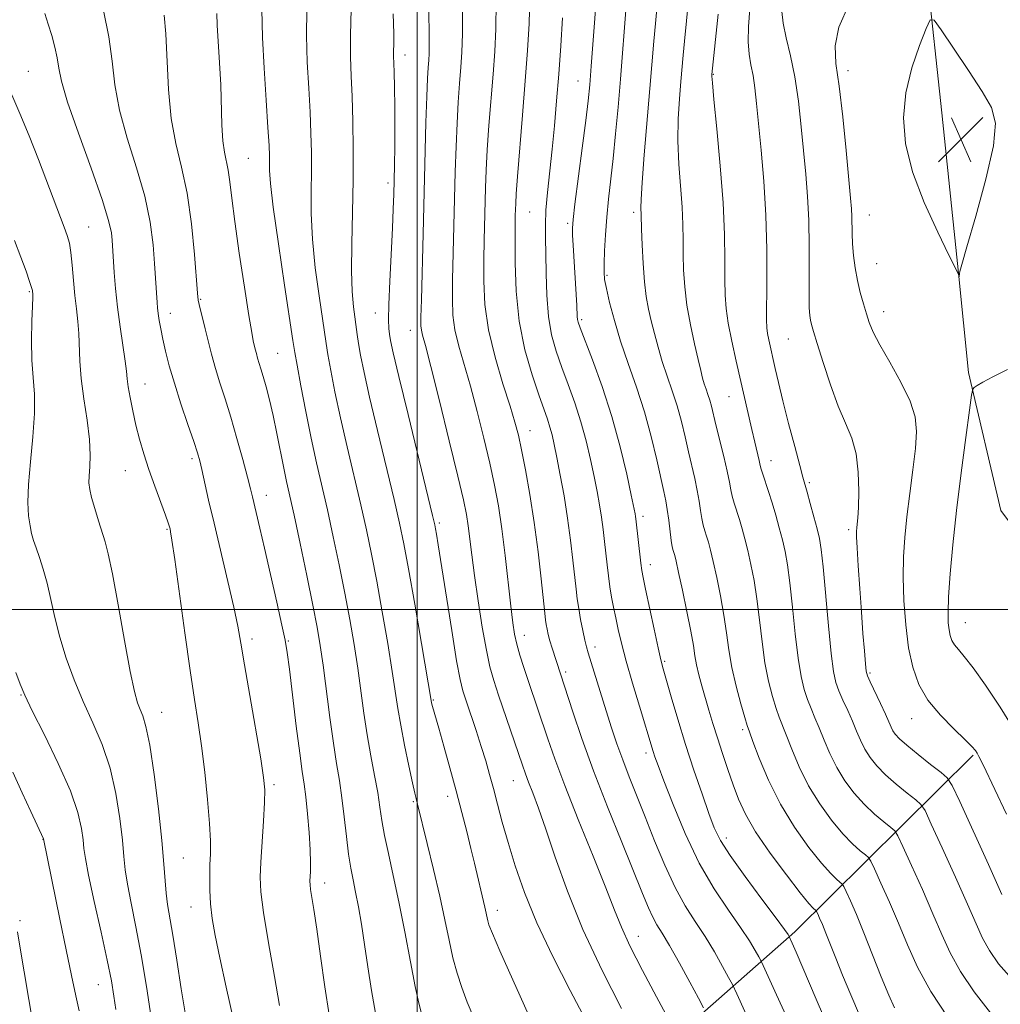
# Model space of a CAD drawing. Extents: x 2149800 to 2152700, y 349800 to 352700.
# Drawn here: x 2150431 to 2150602, y 350431 to 350603 of the extents above; entities that cross this region are included whole.
import ezdxf

# ---------------------------------------------------------------- set-up
doc = ezdxf.new("R2010")
doc.units = 0
doc.header["$MEASUREMENT"] = 0
for name, color, linetype, lineweight in [('32000', 7, 'Continuous', 0), ('DTM HARD BREAKLINE', 7, 'Continuous', 0), ('DTM SPOT ELEVATION', 2, 'Continuous', 13), ('INDEX CONTOUR', 41, 'Continuous', 13), ('INTERMEDIATE CONTOUR', 44, 'Continuous', 0), ('SPOT ELEVATION', 7, 'Continuous', 0)]:
    doc.layers.add(name, color=color, linetype=linetype, lineweight=lineweight)

# ---------------------------------------------------------------- blocks, each defined once
blk = doc.blocks.new('SPOT')
at = {"layer": 'SPOT ELEVATION'}
for p, q in [((-3.91, -3.91), (3.82, 3.81)), ((-1.65, 3.77), (1.72, -3.93))]:
    blk.add_line(p, q, dxfattribs=at)

msp = doc.modelspace()

# ---------------------------------------------------------------- linework, layer by layer
at = {"layer": '32000', "flags": 128}
for points in [[(2150500, 350000), (2150500, 352500)], [(2150000, 350500), (2152500, 350500)]]:
    msp.add_lwpolyline(points, dxfattribs=at)
at = {"layer": 'DTM HARD BREAKLINE'}
for points in [[(2150578.63, 350740.89, 1079.21), (2150581.13, 350685.54, 1077.95), (2150586.36, 350635.48, 1079.61), (2150591.62, 350586.76, 1083.28), (2150594.53, 350558.72, 1082.01), (2150596.26, 350541.37, 1081.75), (2150601.9, 350517.29, 1083.88), (2150613, 350502.46, 1085.68), (2150629.34, 350481.56, 1085.34), (2150646.99, 350458.63, 1083.68), (2150666.77, 350445, 1081.21), (2150693.84, 350428.6, 1079.35), (2150716.38, 350420.26, 1076.88), (2150751.47, 350405.73, 1071.02), (2150774.72, 350400.72, 1068.35), (2150802.65, 350396.96, 1065.75), (2150855.94, 350395.48, 1060.16), (2150881.25, 350394.43, 1058.82), (2150917.12, 350386.56, 1059.76), (2150945.76, 350386.12, 1058.96), (2150977.2, 350393.64, 1056.76), (2151008.92, 350419.82, 1053.49), (2151030.52, 350438.15, 1049.43), (2151061.24, 350442.35, 1040.37)], [(2150597.08, 350474.55, 1079.8), (2150565.95, 350443.7, 1066.4), (2150536.91, 350418.16, 1054.54), (2150498.64, 350399.41, 1045.15), (2150454.43, 350384.09, 1032.69), (2150436.61, 350351.71, 1025.69)]]:
    msp.add_polyline3d(points, dxfattribs=at)
at = {"layer": 'DTM SPOT ELEVATION'}
for p in [(2150497.88, 350596.84, 1054.54), (2150432.1, 350593.99, 1038.87), (2150575.21, 350594.14, 1080.43), (2150528.06, 350592.33, 1065.19), (2150551.69, 350593.5, 1074.1), (2150470.48, 350578.78, 1046.98), (2150494.9, 350574.49, 1053.61), (2150519.64, 350569.45, 1062.94), (2150537.77, 350569.35, 1069.64), (2150578.95, 350568.92, 1080.82), (2150442.6, 350566.78, 1038.89), (2150526.23, 350567.43, 1065.71), (2150580.21, 350560.39, 1080.88), (2150533.13, 350558.35, 1068.22), (2150432.24, 350555.51, 1035.84), (2150462.17, 350554.16, 1044.13), (2150456.85, 350551.72, 1042.6), (2150492.69, 350551.76, 1053.27), (2150581.46, 350552, 1080.62), (2150528.72, 350550.6, 1066.29), (2150498.76, 350548.76, 1055.33), (2150564.77, 350547.25, 1077.05), (2150475.62, 350544.75, 1046.95), (2150452.44, 350539.36, 1040.75), (2150554.44, 350537.16, 1073.18), (2150519.65, 350531.26, 1060.7), (2150460.66, 350526.34, 1041.66), (2150561.74, 350525.97, 1074.67), (2150448.99, 350524.26, 1039.19), (2150568.47, 350522.17, 1076.26), (2150473.66, 350519.92, 1044.64), (2150539.42, 350516.28, 1066.44), (2150503.83, 350515.08, 1054.27), (2150456.29, 350513.99, 1039.86), (2150575.32, 350513.94, 1077.67), (2150540.68, 350507.81, 1066.56), (2150595.68, 350497.68, 1082.8), (2150471.14, 350494.86, 1042.44), (2150477.47, 350494.52, 1044.13), (2150518.7, 350495.51, 1058.65), (2150531.02, 350493.43, 1062.5), (2150543.2, 350490.94, 1066.21), (2150525.92, 350489.08, 1060.35), (2150579.04, 350488.88, 1078.22), (2150430.82, 350485.05, 1033.9), (2150502.77, 350484.2, 1052.12), (2150455.35, 350482.01, 1038.75), (2150586.33, 350480.95, 1079.33), (2150556.84, 350479.03, 1069.68), (2150539.94, 350474.91, 1063.56), (2150516.75, 350470.1, 1055.15), (2150474.99, 350469.4, 1042.31), (2150499.29, 350466.42, 1049.83), (2150505.28, 350467.38, 1051.46), (2150434.63, 350459.85, 1031.96), (2150553.94, 350460.06, 1066.52), (2150459.17, 350456.58, 1038.95), (2150483.8, 350452.25, 1044.59), (2150460.46, 350448.03, 1039.27), (2150514, 350447.43, 1052.56), (2150430.6, 350445.65, 1030.17), (2150538.58, 350442.92, 1058.7), (2150444.3, 350434.46, 1033.17)]:
    msp.add_point(p, dxfattribs=at)
at = {"layer": 'INDEX CONTOUR'}
for points in [[(2150542.603, 350613.181, 1070), (2150541.567, 350602.356, 1070), (2150541.304, 350599.278, 1070), (2150540.619, 350590.974, 1070), (2150539.632, 350579.419, 1070), (2150539.248, 350574.583, 1070), (2150539.065, 350571.623, 1070), (2150539.031, 350570.157, 1070), (2150539.083, 350568.959, 1070), (2150539.155, 350566.426, 1070), (2150539.251, 350563.715, 1070), (2150539.41, 350560.434, 1070), (2150539.649, 350557.245, 1070), (2150539.976, 350554.647, 1070), (2150540.385, 350552.477, 1070), (2150540.865, 350550.41, 1070), (2150541.408, 350548.183, 1070), (2150542.035, 350545.795, 1070), (2150542.772, 350543.309, 1070), (2150543.624, 350540.774, 1070), (2150544.52, 350538.192, 1070), (2150545.371, 350535.55, 1070), (2150546.107, 350532.852, 1070), (2150546.75, 350530.162, 1070), (2150547.344, 350527.56, 1070), (2150548.442, 350522.853, 1070), (2150548.878, 350520.785, 1070), (2150549.198, 350518.926, 1070), (2150549.445, 350517.293, 1070), (2150549.677, 350515.904, 1070), (2150549.939, 350514.755, 1070), (2150550.228, 350513.758, 1070), (2150550.527, 350512.805, 1070), (2150550.832, 350511.76, 1070), (2150551.192, 350510.376, 1070), (2150551.663, 350508.38, 1070), (2150552.277, 350505.612, 1070), (2150552.941, 350502.361, 1070), (2150553.534, 350499.031, 1070), (2150553.982, 350495.921, 1070), (2150554.392, 350492.93, 1070), (2150554.922, 350489.851, 1070), (2150555.668, 350486.595, 1070), (2150556.484, 350483.536, 1070), (2150557.169, 350481.163, 1070), (2150557.601, 350479.739, 1070), (2150557.986, 350478.616, 1070), (2150558.614, 350476.918, 1070), (2150559.719, 350474.007, 1070), (2150561.324, 350470.191, 1070), (2150563.4, 350466.018, 1070), (2150565.858, 350461.99, 1070), (2150568.381, 350458.443, 1070), (2150570.592, 350455.668, 1070), (2150572.198, 350453.863, 1070), (2150573.246, 350452.844, 1070), (2150574.201, 350452.045, 1070), (2150574.463, 350451.636, 1070), (2150574.875, 350450.758, 1070), (2150575.615, 350449.123, 1070), (2150576.674, 350446.697, 1070), (2150577.995, 350443.511, 1070), (2150579.499, 350439.702, 1070), (2150581.01, 350435.842, 1070), (2150582.326, 350432.61, 1070), (2150583.353, 350430.43, 1070)], [(2150513.768, 350606.106, 1060), (2150513.708, 350601.439, 1060), (2150513.523, 350597.475, 1060), (2150513.238, 350593.529, 1060), (2150512.519, 350584.533, 1060), (2150512.215, 350580.285, 1060), (2150512.02, 350576.731, 1060), (2150511.907, 350573.672, 1060), (2150511.674, 350564.526, 1060), (2150511.611, 350561.068, 1060), (2150511.602, 350557.345, 1060), (2150511.812, 350553.299, 1060), (2150512.434, 350548.862, 1060), (2150513.568, 350544.082, 1060), (2150514.943, 350539.441, 1060), (2150516.194, 350535.535, 1060), (2150517.053, 350532.724, 1060), (2150517.649, 350530.435, 1060), (2150518.204, 350527.863, 1060), (2150518.89, 350524.38, 1060), (2150519.664, 350520.07, 1060), (2150520.428, 350515.198, 1060), (2150521.098, 350510.094, 1060), (2150521.641, 350505.347, 1060), (2150522.271, 350499.344, 1060), (2150522.408, 350498.137, 1060), (2150522.519, 350497.388, 1060), (2150522.666, 350496.591, 1060), (2150522.875, 350495.639, 1060), (2150523.161, 350494.523, 1060), (2150523.527, 350493.263, 1060), (2150527.154, 350482.102, 1060), (2150528.742, 350477.445, 1060), (2150530.79, 350471.796, 1060), (2150533.22, 350465.519, 1060), (2150535.701, 350459.344, 1060), (2150539.345, 350450.368, 1060), (2150540.357, 350447.916, 1060), (2150541.113, 350446.268, 1060), (2150541.848, 350444.947, 1060), (2150542.758, 350443.462, 1060), (2150544.036, 350441.316, 1060), (2150545.764, 350438.24, 1060), (2150547.601, 350434.88, 1060), (2150549.099, 350432.107, 1060), (2150549.994, 350430.425, 1060)], [(2150575.397, 350605.801, 1080), (2150573.628, 350601.707, 1080), (2150572.937, 350598.468, 1080), (2150573.077, 350595.352, 1080), (2150573.641, 350591.398, 1080), (2150574.281, 350586.023, 1080), (2150574.87, 350580.16, 1080), (2150575.639, 350571.868, 1080), (2150575.799, 350569.972, 1080), (2150575.868, 350568.655, 1080), (2150575.927, 350565.674, 1080), (2150576.009, 350563.858, 1080), (2150576.181, 350561.829, 1080), (2150576.457, 350559.668, 1080), (2150576.846, 350557.478, 1080), (2150577.345, 350555.354, 1080), (2150577.893, 350553.382, 1080), (2150578.42, 350551.638, 1080), (2150578.912, 350550.117, 1080), (2150579.59, 350548.465, 1080), (2150580.736, 350546.243, 1080), (2150582.493, 350543.182, 1080), (2150584.456, 350539.702, 1080), (2150586.083, 350536.394, 1080), (2150586.958, 350533.653, 1080), (2150587.179, 350531.096, 1080), (2150586.968, 350528.144, 1080), (2150586.532, 350524.405, 1080), (2150586.005, 350520.23, 1080), (2150585.503, 350516.158, 1080), (2150585.124, 350512.566, 1080), (2150584.899, 350509.194, 1080), (2150584.845, 350505.619, 1080), (2150584.973, 350501.564, 1080), (2150585.287, 350497.32, 1080), (2150585.788, 350493.323, 1080)], [(2150434.942, 350604.12, 1040), (2150435.563, 350602.26, 1040), (2150436.172, 350600.269, 1040), (2150436.716, 350598.245, 1040), (2150437.124, 350596.348, 1040), (2150437.403, 350594.577, 1040), (2150437.875, 350592.278, 1040), (2150438.942, 350588.638, 1040), (2150440.83, 350583.216, 1040), (2150443.061, 350577.066, 1040), (2150444.982, 350571.614, 1040), (2150446.103, 350567.946, 1040), (2150446.575, 350565.787, 1040), (2150446.712, 350564.521, 1040), (2150447.066, 350558.869, 1040), (2150447.285, 350556.054, 1040), (2150447.626, 350552.802, 1040), (2150448.1, 350549.341, 1040), (2150449.012, 350543.395, 1040), (2150449.236, 350541.609, 1040), (2150449.366, 350540.303, 1040), (2150449.537, 350538.912, 1040), (2150449.857, 350537.006, 1040), (2150450.314, 350534.691, 1040), (2150450.869, 350532.205, 1040), (2150451.497, 350529.728, 1040), (2150452.229, 350527.192, 1040), (2150453.113, 350524.47, 1040), (2150454.153, 350521.528, 1040), (2150456.023, 350516.485, 1040), (2150456.507, 350515.14, 1040), (2150456.726, 350514.462, 1040), (2150456.82, 350514.093, 1040), (2150456.925, 350513.582, 1040), (2150457.161, 350512.1, 1040), (2150457.647, 350508.722, 1040), (2150459.417, 350495.949, 1040), (2150460.356, 350489.331, 1040), (2150461.115, 350484.265, 1040), (2150461.733, 350480.213, 1040), (2150462.299, 350476.213, 1040), (2150462.871, 350471.586, 1040), (2150463.383, 350466.803, 1040), (2150463.743, 350462.617, 1040), (2150463.886, 350459.569, 1040), (2150463.874, 350457.337, 1040), (2150463.8, 350455.382, 1040), (2150463.747, 350453.268, 1040), (2150463.767, 350450.97, 1040), (2150463.904, 350448.567, 1040), (2150464.205, 350446.049, 1040), (2150464.724, 350443.052, 1040), (2150465.518, 350439.129, 1040), (2150466.611, 350434.033, 1040), (2150467.892, 350428.338, 1040)], [(2150480.686, 350604.715, 1050), (2150480.657, 350600.23, 1050), (2150480.793, 350595.598, 1050), (2150481.033, 350591.065, 1050), (2150481.275, 350586.875, 1050), (2150481.436, 350583.188, 1050), (2150481.507, 350579.823, 1050), (2150481.497, 350576.517, 1050), (2150481.438, 350573.02, 1050), (2150481.45, 350569.14, 1050), (2150481.673, 350564.698, 1050), (2150482.19, 350559.684, 1050), (2150482.848, 350554.761, 1050), (2150484.065, 350546.459, 1050), (2150484.379, 350544.559, 1050), (2150484.889, 350541.744, 1050), (2150485.622, 350537.999, 1050), (2150486.579, 350533.493, 1050), (2150487.735, 350528.439, 1050), (2150490.131, 350518.284, 1050), (2150491.123, 350513.885, 1050), (2150492.011, 350509.634, 1050), (2150492.905, 350504.975, 1050), (2150493.875, 350499.582, 1050), (2150494.825, 350494.048, 1050), (2150495.621, 350489.196, 1050), (2150496.616, 350482.702, 1050), (2150497.112, 350479.781, 1050), (2150497.781, 350476.294, 1050), (2150498.515, 350472.71, 1050), (2150499.146, 350469.747, 1050), (2150499.551, 350467.928, 1050), (2150499.774, 350466.998, 1050), (2150500.032, 350465.997, 1050), (2150501.744, 350459.114, 1050), (2150502.848, 350454.592, 1050), (2150503.925, 350449.944, 1050), (2150504.807, 350445.799, 1050), (2150505.538, 350442.223, 1050), (2150506.217, 350439.14, 1050), (2150506.933, 350436.452, 1050), (2150507.747, 350433.958, 1050), (2150508.707, 350431.434, 1050), (2150509.856, 350428.679, 1050)], [(2150585.788, 350493.323, 1080), (2150586.505, 350489.897, 1080), (2150587.577, 350486.926, 1080), (2150589.173, 350484.186, 1080), (2150591.343, 350481.529, 1080), (2150593.676, 350479.131, 1080), (2150595.641, 350477.249, 1080), (2150596.846, 350476.052, 1080), (2150597.452, 350475.36, 1080), (2150597.756, 350474.908, 1080), (2150598.073, 350474.332, 1080), (2150598.793, 350472.867, 1080), (2150602.883, 350464.246, 1080)], [(2150430.196, 350443.685, 1030), (2150430.6, 350441.196, 1030), (2150432.923, 350427.414, 1030)]]:
    msp.add_polyline3d(points, dxfattribs=at)
at = {"layer": 'INTERMEDIATE CONTOUR'}
for points in [[(2150531.665, 350611.657, 1066), (2150530.387, 350594.928, 1066), (2150530.12, 350591.644, 1066), (2150529.844, 350588.865, 1066), (2150529.433, 350585.433, 1066), (2150528.812, 350580.604, 1066), (2150527.53, 350570.802, 1066), (2150527.199, 350568.094, 1066), (2150527.087, 350566.593, 1066), (2150527.111, 350565.352, 1066), (2150527.201, 350563.624, 1066), (2150527.856, 350553.082, 1066), (2150527.943, 350551.179, 1066), (2150527.982, 350550.672, 1066), (2150528.087, 350550.177, 1066), (2150528.433, 350549.185, 1066), (2150530.58, 350543.582, 1066), (2150532.269, 350538.926, 1066), (2150533.975, 350533.681, 1066), (2150535.431, 350528.388, 1066), (2150536.567, 350523.619, 1066), (2150537.363, 350519.953, 1066), (2150538.031, 350516.73, 1066), (2150538.115, 350516.247, 1066), (2150538.171, 350515.82, 1066), (2150539.015, 350508.115, 1066), (2150539.184, 350506.833, 1066), (2150539.414, 350505.568, 1066), (2150539.837, 350503.554, 1066), (2150541.339, 350496.57, 1066), (2150542.055, 350493.303, 1066), (2150542.54, 350491.197, 1066), (2150542.944, 350489.644, 1066), (2150544.357, 350484.715, 1066), (2150545.506, 350480.815, 1066), (2150546.856, 350476.425, 1066), (2150548.311, 350471.949, 1066), (2150549.72, 350467.793, 1066), (2150550.92, 350464.358, 1066), (2150551.857, 350461.849, 1066), (2150552.921, 350459.664, 1066), (2150554.614, 350457.002, 1066), (2150557.222, 350453.354, 1066), (2150560.17, 350449.388, 1066), (2150562.667, 350446.066, 1066), (2150564.121, 350444.104, 1066), (2150564.732, 350443.242, 1066), (2150564.956, 350442.863, 1066), (2150565.467, 350441.736, 1066), (2150566.163, 350440.134, 1066), (2150569.669, 350431.921, 1066), (2150572.236, 350426.006, 1066)], [(2150472.782, 350607.337, 1048), (2150472.961, 350599.884, 1048), (2150473.232, 350594.569, 1048), (2150473.598, 350588.953, 1048), (2150473.928, 350584.171, 1048), (2150474.122, 350581.056, 1048), (2150474.197, 350579.231, 1048), (2150474.202, 350576.696, 1048), (2150474.356, 350574.412, 1048), (2150474.837, 350570.271, 1048), (2150475.737, 350563.853, 1048), (2150476.813, 350556.63, 1048), (2150478.283, 350546.971, 1048), (2150478.618, 350544.874, 1048), (2150479.014, 350542.652, 1048), (2150479.673, 350539.093, 1048), (2150480.538, 350534.583, 1048), (2150481.484, 350529.904, 1048), (2150482.413, 350525.641, 1048), (2150484.304, 350517.379, 1048), (2150485.329, 350512.709, 1048), (2150486.363, 350507.773, 1048), (2150487.339, 350502.87, 1048), (2150488.2, 350498.242, 1048), (2150488.946, 350493.886, 1048), (2150489.588, 350489.739, 1048), (2150490.683, 350481.873, 1048), (2150491.252, 350478.101, 1048), (2150491.894, 350474.438, 1048), (2150492.537, 350471.018, 1048), (2150493.082, 350468.006, 1048), (2150493.472, 350465.474, 1048), (2150493.817, 350463.117, 1048), (2150494.27, 350460.536, 1048), (2150494.945, 350457.388, 1048), (2150495.811, 350453.551, 1048), (2150496.796, 350448.961, 1048), (2150497.827, 350443.706, 1048), (2150498.808, 350438.479, 1048), (2150499.641, 350434.127, 1048), (2150500.263, 350431.244, 1048), (2150500.75, 350429.408, 1048)], [(2150519.67, 350606.922, 1062), (2150519.53, 350602.36, 1062), (2150519.256, 350597.612, 1062), (2150518.863, 350592.316, 1062), (2150518.379, 350586.336, 1062), (2150517.498, 350575.616, 1062), (2150517.272, 350572.578, 1062), (2150517.176, 350570.9, 1062), (2150517.117, 350568.826, 1062), (2150517.09, 350567.223, 1062), (2150517.064, 350564.569, 1062), (2150517.069, 350560.552, 1062), (2150517.254, 350555.608, 1062), (2150517.799, 350550.362, 1062), (2150518.8, 350545.378, 1062), (2150520.04, 350540.989, 1062), (2150521.217, 350537.464, 1062), (2150522.716, 350533.226, 1062), (2150523.164, 350531.854, 1062), (2150523.535, 350530.483, 1062), (2150523.911, 350528.806, 1062), (2150524.37, 350526.531, 1062), (2150524.962, 350523.467, 1062), (2150525.619, 350519.832, 1062), (2150526.247, 350515.946, 1062), (2150526.766, 350512.12, 1062), (2150527.173, 350508.625, 1062), (2150527.711, 350503.56, 1062), (2150527.921, 350501.845, 1062), (2150528.178, 350500.17, 1062), (2150528.523, 350498.252, 1062), (2150528.907, 350496.303, 1062), (2150529.254, 350494.656, 1062), (2150529.527, 350493.499, 1062), (2150529.832, 350492.42, 1062), (2150532.996, 350482.27, 1062), (2150533.934, 350479.334, 1062), (2150534.863, 350476.549, 1062), (2150535.864, 350473.752, 1062), (2150537.004, 350470.782, 1062), (2150539.786, 350463.79, 1062), (2150541.438, 350459.606, 1062), (2150543.204, 350455.326, 1062), (2150545.01, 350451.418, 1062), (2150546.794, 350448.215, 1062), (2150548.54, 350445.495, 1062), (2150550.246, 350442.899, 1062), (2150551.883, 350440.195, 1062), (2150553.312, 350437.667, 1062), (2150554.365, 350435.73, 1062), (2150555.015, 350434.497, 1062), (2150555.778, 350432.889, 1062), (2150568.566, 350404.69, 1062)], [(2150547.352, 350606.359, 1072), (2150546.639, 350599.289, 1072), (2150546.41, 350596.831, 1072), (2150546.019, 350592.206, 1072), (2150545.777, 350589.213, 1072), (2150545.574, 350585.702, 1072), (2150545.521, 350581.833, 1072), (2150545.683, 350577.788, 1072), (2150546.226, 350570.246, 1072), (2150546.364, 350567.225, 1072), (2150546.411, 350564.577, 1072), (2150546.436, 350562.017, 1072), (2150546.505, 350559.303, 1072), (2150546.693, 350556.359, 1072), (2150547.073, 350553.151, 1072), (2150547.679, 350549.72, 1072), (2150548.386, 350546.411, 1072), (2150549.032, 350543.644, 1072), (2150549.494, 350541.715, 1072), (2150549.823, 350540.422, 1072), (2150550.11, 350539.442, 1072), (2150550.426, 350538.501, 1072), (2150550.759, 350537.543, 1072), (2150551.075, 350536.562, 1072), (2150551.361, 350535.511, 1072), (2150552.148, 350532.241, 1072), (2150553.498, 350526.726, 1072), (2150554.102, 350524.134, 1072), (2150554.491, 350522.261, 1072), (2150554.746, 350520.921, 1072), (2150554.998, 350519.776, 1072), (2150555.349, 350518.546, 1072), (2150556.252, 350515.709, 1072), (2150556.722, 350514.114, 1072), (2150557.203, 350512.332, 1072), (2150557.71, 350510.278, 1072), (2150558.253, 350507.876, 1072), (2150558.799, 350505.076, 1072), (2150559.305, 350501.833, 1072), (2150559.75, 350498.167, 1072), (2150560.19, 350494.34, 1072), (2150560.702, 350490.676, 1072), (2150561.334, 350487.453, 1072), (2150562.016, 350484.777, 1072), (2150562.649, 350482.71, 1072), (2150563.175, 350481.214, 1072), (2150564.398, 350478.111, 1072), (2150565.376, 350475.593, 1072), (2150566.678, 350472.51, 1072), (2150568.315, 350469.218, 1072), (2150570.259, 350466.044, 1072), (2150572.331, 350463.188, 1072), (2150574.31, 350460.82, 1072), (2150576.007, 350459.065, 1072), (2150577.341, 350457.869, 1072), (2150578.262, 350457.133, 1072), (2150578.785, 350456.682, 1072), (2150579.193, 350456.046, 1072), (2150579.834, 350454.679, 1072), (2150580.96, 350452.201, 1072), (2150582.434, 350448.889, 1072), (2150584.02, 350445.185, 1072), (2150585.579, 350441.423, 1072), (2150587.354, 350437.516, 1072), (2150589.682, 350433.272, 1072), (2150592.725, 350428.65, 1072)], [(2150445.224, 350604.615, 1042), (2150446.153, 350600.044, 1042), (2150446.715, 350595.771, 1042), (2150447.19, 350591.61, 1042), (2150447.975, 350587.2, 1042), (2150449.328, 350582.3, 1042), (2150450.95, 350577.163, 1042), (2150452.4, 350572.164, 1042), (2150453.341, 350567.63, 1042), (2150453.854, 350563.697, 1042), (2150454.121, 350560.451, 1042), (2150454.579, 350553.592, 1042), (2150454.656, 350552.664, 1042), (2150454.771, 350551.682, 1042), (2150454.954, 350550.479, 1042), (2150455.219, 350549.002, 1042), (2150455.576, 350547.225, 1042), (2150456.048, 350545.111, 1042), (2150456.694, 350542.571, 1042), (2150457.582, 350539.504, 1042), (2150458.73, 350535.927, 1042), (2150459.939, 350532.34, 1042), (2150460.957, 350529.358, 1042), (2150461.607, 350527.385, 1042), (2150462.014, 350525.966, 1042), (2150462.377, 350524.433, 1042), (2150463.563, 350519.117, 1042), (2150464.503, 350515.052, 1042), (2150466.918, 350504.916, 1042), (2150467.959, 350500.41, 1042), (2150468.653, 350497.091, 1042), (2150469.183, 350494.12, 1042), (2150469.819, 350490.322, 1042), (2150470.741, 350484.954, 1042), (2150472.651, 350473.923, 1042), (2150473.169, 350470.68, 1042), (2150473.36, 350468.527, 1042), (2150473.315, 350466.268, 1042), (2150473.126, 350463.041, 1042), (2150472.654, 350455.894, 1042), (2150472.547, 350453.266, 1042), (2150472.669, 350450.678, 1042), (2150473.142, 350447.069, 1042), (2150474.013, 350441.796, 1042), (2150475.054, 350435.894, 1042), (2150475.965, 350430.819, 1042)], [(2150464.991, 350604.071, 1046), (2150465.078, 350602.033, 1046), (2150465.471, 350595.495, 1046), (2150465.665, 350591.649, 1046), (2150465.887, 350584.595, 1046), (2150466.047, 350581.868, 1046), (2150466.319, 350579.868, 1046), (2150466.979, 350576.706, 1046), (2150467.258, 350574.71, 1046), (2150467.59, 350571.869, 1046), (2150468.114, 350567.751, 1046), (2150468.905, 350562.218, 1046), (2150469.802, 350556.314, 1046), (2150470.583, 350551.378, 1046), (2150471.084, 350548.391, 1046), (2150471.364, 350546.915, 1046), (2150471.711, 350545.454, 1046), (2150471.902, 350544.696, 1046), (2150472.121, 350543.902, 1046), (2150472.697, 350542.051, 1046), (2150473.103, 350540.706, 1046), (2150473.611, 350538.899, 1046), (2150474.201, 350536.613, 1046), (2150474.84, 350533.865, 1046), (2150475.496, 350530.73, 1046), (2150476.691, 350524.689, 1046), (2150477.182, 350522.362, 1046), (2150478.478, 350516.474, 1046), (2150479.535, 350511.534, 1046), (2150480.716, 350505.911, 1046), (2150481.773, 350500.765, 1046), (2150482.525, 350496.902, 1046), (2150483.066, 350493.725, 1046), (2150483.556, 350490.283, 1046), (2150484.734, 350481.111, 1046), (2150485.344, 350476.652, 1046), (2150485.9, 350473.093, 1046), (2150486.398, 350470.104, 1046), (2150486.844, 350467.13, 1046), (2150487.245, 350463.785, 1046), (2150487.62, 350460.347, 1046), (2150487.988, 350457.264, 1046), (2150488.368, 350454.836, 1046), (2150488.774, 350452.773, 1046), (2150489.218, 350450.641, 1046), (2150489.707, 350448.081, 1046), (2150490.234, 350445.03, 1046), (2150490.785, 350441.502, 1046), (2150491.357, 350437.559, 1046), (2150491.98, 350433.451, 1046), (2150492.693, 350429.477, 1046)], [(2150488.478, 350604.837, 1052), (2150488.339, 350600.329, 1052), (2150488.35, 350596.555, 1052), (2150488.468, 350593.169, 1052), (2150488.623, 350589.58, 1052), (2150488.751, 350585.32, 1052), (2150488.817, 350580.416, 1052), (2150488.793, 350575.019, 1052), (2150488.674, 350569.345, 1052), (2150488.544, 350563.867, 1052), (2150488.509, 350559.124, 1052), (2150488.642, 350555.516, 1052), (2150488.883, 350552.892, 1052), (2150489.511, 350548.043, 1052), (2150489.743, 350546.466, 1052), (2150490.104, 350544.396, 1052), (2150490.706, 350541.415, 1052), (2150491.675, 350537.082, 1052), (2150493.056, 350531.236, 1052), (2150495.957, 350519.19, 1052), (2150496.916, 350515.06, 1052), (2150497.658, 350511.495, 1052), (2150498.471, 350507.081, 1052), (2150499.549, 350500.923, 1052), (2150502.491, 350483.74, 1052), (2150502.56, 350483.448, 1052), (2150502.668, 350483.039, 1052), (2150503.742, 350479.269, 1052), (2150504.616, 350476.152, 1052), (2150505.678, 350472.32, 1052), (2150506.77, 350468.307, 1052), (2150507.763, 350464.562, 1052), (2150508.628, 350461.197, 1052), (2150509.364, 350458.241, 1052), (2150509.973, 350455.71, 1052), (2150511.796, 350447.98, 1052), (2150512.297, 350445.617, 1052), (2150512.513, 350444.897, 1052), (2150513.104, 350443.432, 1052), (2150514.436, 350440.385, 1052), (2150516.707, 350435.288, 1052), (2150522.039, 350423.367, 1052)], [(2150495.811, 350604.019, 1054), (2150495.88, 350600.612, 1054), (2150495.875, 350598.677, 1054), (2150495.852, 350597.582, 1054), (2150495.855, 350596.727, 1054), (2150495.939, 350593.889, 1054), (2150496.001, 350591.175, 1054), (2150496.053, 350587.801, 1054), (2150496.076, 350584.213, 1054), (2150496.056, 350580.797, 1054), (2150496.006, 350577.682, 1054), (2150495.944, 350574.939, 1054), (2150495.879, 350572.524, 1054), (2150495.79, 350569.946, 1054), (2150495.646, 350566.6, 1054), (2150495.206, 350557.367, 1054), (2150495.038, 350553.261, 1054), (2150494.983, 350550.597, 1054), (2150495.028, 350549.058, 1054), (2150495.138, 350548.061, 1054), (2150495.328, 350546.954, 1054), (2150495.791, 350544.82, 1054), (2150496.77, 350540.671, 1054), (2150498.377, 350534.034, 1054), (2150502.679, 350516.417, 1054), (2150503.057, 350514.81, 1054), (2150503.199, 350514.091, 1054), (2150503.358, 350513.166, 1054), (2150503.663, 350511.288, 1054), (2150506.01, 350496.312, 1054), (2150506.863, 350491.057, 1054), (2150507.461, 350487.762, 1054), (2150507.939, 350485.781, 1054), (2150508.506, 350484.028, 1054), (2150510.25, 350478.873, 1054), (2150511.168, 350476.062, 1054), (2150511.943, 350473.547, 1054), (2150512.619, 350471.192, 1054), (2150513.279, 350468.749, 1054), (2150514.002, 350466.003, 1054), (2150514.841, 350462.869, 1054), (2150515.843, 350459.294, 1054), (2150517.075, 350455.22, 1054), (2150518.693, 350450.574, 1054), (2150520.875, 350445.278, 1054), (2150523.679, 350439.384, 1054), (2150526.697, 350433.478, 1054), (2150529.402, 350428.277, 1054)], [(2150501.958, 350605.533, 1056), (2150502.063, 350601.357, 1056), (2150502.093, 350598.674, 1056), (2150502.061, 350597.085, 1056), (2150501.987, 350595.955, 1056), (2150501.889, 350594.671, 1056), (2150501.776, 350592.722, 1056), (2150501.651, 350589.623, 1056), (2150501.516, 350585.035, 1056), (2150501.018, 350565.604, 1056), (2150500.704, 350554.066, 1056), (2150500.632, 350551.041, 1056), (2150500.636, 350549.542, 1056), (2150500.722, 350548.775, 1056), (2150500.925, 350547.925, 1056), (2150501.407, 350546.111, 1056), (2150502.357, 350542.435, 1056), (2150503.863, 350536.443, 1056), (2150505.591, 350529.462, 1056), (2150507.1, 350523.26, 1056), (2150508.062, 350519.15, 1056), (2150508.586, 350516.603, 1056), (2150508.891, 350514.631, 1056), (2150509.517, 350509.54, 1056), (2150509.99, 350505.929, 1056), (2150510.625, 350501.527, 1056), (2150511.348, 350496.937, 1056), (2150512.055, 350492.922, 1056), (2150512.684, 350489.985, 1056), (2150513.348, 350487.61, 1056), (2150514.203, 350485.021, 1056), (2150518.359, 350472.831, 1056), (2150518.89, 350471.308, 1056), (2150519.434, 350469.857, 1056), (2150520.173, 350467.966, 1056), (2150521.172, 350465.319, 1056), (2150522.462, 350461.643, 1056), (2150524.095, 350456.755, 1056), (2150526.199, 350450.818, 1056), (2150528.924, 350444.085, 1056), (2150532.272, 350436.94, 1056), (2150535.662, 350430.306, 1056)], [(2150507.865, 350605.289, 1058), (2150507.886, 350600.518, 1058), (2150507.79, 350597.338, 1058), (2150507.612, 350594.742, 1058), (2150507.386, 350591.893, 1058), (2150507.148, 350588.628, 1058), (2150506.933, 350584.954, 1058), (2150506.768, 350580.883, 1058), (2150506.637, 350576.445, 1058), (2150506.157, 350557.567, 1058), (2150506.117, 350554.193, 1058), (2150506.224, 350551.42, 1058), (2150506.578, 350548.819, 1058), (2150507.247, 350546.003, 1058), (2150509.275, 350538.985, 1058), (2150510.458, 350534.584, 1058), (2150511.62, 350529.948, 1058), (2150512.652, 350525.562, 1058), (2150513.479, 350521.735, 1058), (2150514.149, 350518.099, 1058), (2150514.742, 350514.112, 1058), (2150515.317, 350509.454, 1058), (2150516.304, 350500.581, 1058), (2150516.654, 350497.697, 1058), (2150516.978, 350495.676, 1058), (2150517.377, 350493.94, 1058), (2150517.926, 350492.017, 1058), (2150518.601, 350489.879, 1058), (2150519.355, 350487.605, 1058), (2150522.78, 350477.409, 1058), (2150524.004, 350473.92, 1058), (2150525.748, 350469.284, 1058), (2150528.118, 350463.303, 1058), (2150530.692, 350456.924, 1058), (2150532.915, 350451.38, 1058), (2150534.423, 350447.503, 1058), (2150535.627, 350444.523, 1058), (2150537.128, 350441.271, 1058), (2150539.32, 350436.962, 1058), (2150541.756, 350432.352, 1058), (2150544.948, 350426.402, 1058)], [(2150536.495, 350605.422, 1068), (2150535.475, 350592.633, 1068), (2150535.061, 350587.754, 1068), (2150534.635, 350583.054, 1068), (2150534.205, 350578.754, 1068), (2150533.407, 350571.667, 1068), (2150533.089, 350568.527, 1068), (2150532.854, 350565.456, 1068), (2150532.699, 350562.661, 1068), (2150532.614, 350560.433, 1068), (2150532.6, 350558.915, 1068), (2150532.714, 350557.653, 1068), (2150533.023, 350556.046, 1068), (2150533.585, 350553.63, 1068), (2150534.412, 350550.496, 1068), (2150535.507, 350546.873, 1068), (2150536.843, 350542.957, 1068), (2150538.284, 350538.829, 1068), (2150539.667, 350534.537, 1068), (2150540.853, 350530.192, 1068), (2150541.813, 350526.163, 1068), (2150543.042, 350520.612, 1068), (2150543.387, 350518.979, 1068), (2150543.653, 350517.436, 1068), (2150543.905, 350515.591, 1068), (2150544.356, 350512.033, 1068), (2150544.529, 350510.965, 1068), (2150544.673, 350510.331, 1068), (2150544.942, 350509.405, 1068), (2150545.181, 350508.42, 1068), (2150545.617, 350506.482, 1068), (2150546.301, 350503.348, 1068), (2150547.083, 350499.647, 1068), (2150547.763, 350496.228, 1068), (2150548.199, 350493.723, 1068), (2150548.484, 350491.9, 1068), (2150548.77, 350490.31, 1068), (2150549.176, 350488.585, 1068), (2150549.693, 350486.677, 1068), (2150550.911, 350482.432, 1068), (2150551.604, 350480.09, 1068), (2150552.39, 350477.556, 1068), (2150553.285, 350474.828, 1068), (2150554.238, 350472.039, 1068), (2150555.179, 350469.359, 1068), (2150556.11, 350466.863, 1068), (2150557.298, 350464.266, 1068), (2150559.083, 350461.191, 1068), (2150561.635, 350457.454, 1068), (2150564.453, 350453.637, 1068), (2150566.873, 350450.516, 1068), (2150568.389, 350448.66, 1068), (2150569.15, 350447.82, 1068), (2150569.617, 350447.409, 1068), (2150569.734, 350447.227, 1068), (2150569.917, 350446.837, 1068), (2150570.248, 350446.105, 1068), (2150570.732, 350444.991, 1068), (2150571.355, 350443.477, 1068), (2150573.063, 350439.116, 1068), (2150574.248, 350436.146, 1068), (2150575.683, 350432.667, 1068), (2150577.188, 350429.141, 1068)], [(2150552.526, 350603.977, 1074), (2150551.42, 350593.438, 1074), (2150551.423, 350593.153, 1074), (2150551.517, 350591.985, 1074), (2150551.794, 350589.084, 1074), (2150552.302, 350583.953, 1074), (2150552.898, 350577.504, 1074), (2150553.392, 350571.006, 1074), (2150553.644, 350565.491, 1074), (2150553.716, 350561.067, 1074), (2150553.716, 350557.609, 1074), (2150553.752, 350554.926, 1074), (2150553.91, 350552.563, 1074), (2150554.275, 350549.997, 1074), (2150554.893, 350546.855, 1074), (2150555.668, 350543.359, 1074), (2150558.397, 350531.414, 1074), (2150558.919, 350529.215, 1074), (2150559.692, 350526.033, 1074), (2150559.892, 350525.166, 1074), (2150560.061, 350524.495, 1074), (2150560.32, 350523.647, 1074), (2150561.336, 350520.613, 1074), (2150561.976, 350518.614, 1074), (2150562.613, 350516.468, 1074), (2150563.213, 350514.288, 1074), (2150563.756, 350512.176, 1074), (2150564.229, 350510.141, 1074), (2150564.656, 350507.79, 1074), (2150565.077, 350504.636, 1074), (2150565.519, 350500.413, 1074), (2150565.988, 350495.751, 1074), (2150566.482, 350491.5, 1074), (2150567, 350488.311, 1074), (2150567.547, 350486.019, 1074), (2150568.128, 350484.257, 1074), (2150568.75, 350482.689, 1074), (2150569.428, 350481.1, 1074), (2150570.182, 350479.305, 1074), (2150571.034, 350477.178, 1074), (2150572.033, 350474.828, 1074), (2150573.231, 350472.419, 1074), (2150574.661, 350470.099, 1074), (2150576.281, 350467.934, 1074), (2150578.029, 350465.972, 1074), (2150579.816, 350464.268, 1074), (2150581.437, 350462.894, 1074), (2150582.66, 350461.93, 1074), (2150583.369, 350461.318, 1074), (2150583.922, 350460.455, 1074), (2150584.792, 350458.6, 1074), (2150586.305, 350455.28, 1074), (2150588.194, 350451.082, 1074), (2150590.045, 350446.859, 1074), (2150591.578, 350443.249, 1074), (2150593.049, 350440.035, 1074), (2150594.848, 350436.782, 1074), (2150597.252, 350433.2, 1074), (2150600.074, 350429.57, 1074)], [(2150558.07, 350604.932, 1076), (2150557.828, 350601.844, 1076), (2150557.762, 350599.153, 1076), (2150557.935, 350596.981, 1076), (2150558.262, 350595.116, 1076), (2150558.625, 350593.261, 1076), (2150558.936, 350591.12, 1076), (2150559.234, 350588.406, 1076), (2150560.041, 350580.219, 1076), (2150560.502, 350574.794, 1076), (2150560.854, 350568.892, 1076), (2150561.013, 350562.905, 1076), (2150561.031, 350557.45, 1076), (2150560.986, 350550.599, 1076), (2150561.033, 350549.167, 1076), (2150561.157, 350548.196, 1076), (2150561.375, 350547.091, 1076), (2150562.496, 350542.115, 1076), (2150563.07, 350539.647, 1076), (2150563.845, 350536.458, 1076), (2150564.845, 350532.509, 1076), (2150565.896, 350528.457, 1076), (2150566.773, 350525.135, 1076), (2150567.324, 350523.103, 1076), (2150568.064, 350520.492, 1076), (2150568.61, 350518.519, 1076), (2150569.238, 350516.206, 1076), (2150569.803, 350514.075, 1076), (2150570.204, 350512.405, 1076), (2150570.514, 350510.504, 1076), (2150570.848, 350507.439, 1076), (2150571.785, 350497.161, 1076), (2150572.261, 350492.325, 1076), (2150572.667, 350489.169, 1076), (2150573.079, 350487.261, 1076), (2150573.607, 350485.804, 1076), (2150574.324, 350484.164, 1076), (2150575.149, 350482.341, 1076), (2150575.966, 350480.498, 1076), (2150576.692, 350478.764, 1076), (2150577.388, 350477.147, 1076), (2150578.146, 350475.62, 1076), (2150579.062, 350474.153, 1076), (2150580.23, 350472.679, 1076), (2150581.748, 350471.125, 1076), (2150583.625, 350469.47, 1076), (2150585.532, 350467.919, 1076), (2150587.057, 350466.727, 1076), (2150587.953, 350465.954, 1076), (2150588.652, 350464.864, 1076), (2150589.751, 350462.521, 1076), (2150591.65, 350458.358, 1076), (2150593.954, 350453.274, 1076), (2150596.07, 350448.532, 1076), (2150597.572, 350445.082, 1076), (2150598.706, 350442.603, 1076), (2150599.887, 350440.458, 1076), (2150601.496, 350438.117, 1076), (2150603.787, 350435.475, 1076)], [(2150563.627, 350604.42, 1078), (2150563.865, 350602.398, 1078), (2150564.422, 350599.844, 1078), (2150565.169, 350596.717, 1078), (2150565.924, 350593.009, 1078), (2150566.546, 350588.773, 1078), (2150567.044, 350584.308, 1078), (2150567.84, 350576.015, 1078), (2150568.148, 350572.156, 1078), (2150568.351, 350568.01, 1078), (2150568.43, 350563.375, 1078), (2150568.432, 350558.809, 1078), (2150568.423, 350555.063, 1078), (2150568.454, 350552.675, 1078), (2150568.535, 350551.34, 1078), (2150568.659, 350550.544, 1078), (2150568.845, 350549.778, 1078), (2150569.199, 350548.566, 1078), (2150569.85, 350546.44, 1078), (2150570.876, 350543.14, 1078), (2150572.156, 350539.237, 1078), (2150573.518, 350535.511, 1078), (2150574.798, 350532.522, 1078), (2150575.873, 350529.938, 1078), (2150576.63, 350527.209, 1078), (2150576.998, 350523.975, 1078), (2150577.077, 350520.649, 1078), (2150577.011, 350517.835, 1078), (2150576.92, 350515.98, 1078), (2150576.835, 350514.901, 1078), (2150576.762, 350514.254, 1078), (2150576.713, 350513.672, 1078), (2150576.716, 350512.677, 1078), (2150576.801, 350510.766, 1078), (2150576.987, 350507.625, 1078), (2150577.246, 350503.686, 1078), (2150577.537, 350499.571, 1078), (2150577.82, 350495.833, 1078), (2150578.069, 350492.75, 1078), (2150578.259, 350490.534, 1078), (2150578.398, 350489.252, 1078), (2150578.619, 350488.406, 1078), (2150579.087, 350487.351, 1078), (2150580.87, 350483.583, 1078), (2150581.75, 350481.691, 1078), (2150582.742, 350479.465, 1078), (2150583.061, 350478.821, 1078), (2150583.463, 350478.208, 1078), (2150584.18, 350477.425, 1078), (2150585.467, 350476.277, 1078), (2150587.434, 350474.673, 1078), (2150589.628, 350472.944, 1078), (2150591.454, 350471.525, 1078), (2150592.538, 350470.591, 1078), (2150593.381, 350469.273, 1078), (2150594.709, 350466.442, 1078), (2150599.714, 350455.466, 1078), (2150602.095, 350450.206, 1078)], [(2150455.77, 350603.803, 1044), (2150456.091, 350600.534, 1044), (2150456.538, 350590.824, 1044), (2150457.007, 350585.763, 1044), (2150457.827, 350581.385, 1044), (2150458.839, 350577.26, 1044), (2150459.817, 350572.713, 1044), (2150460.576, 350567.363, 1044), (2150461.107, 350561.997, 1044), (2150461.632, 350555.232, 1044), (2150461.754, 350554.05, 1044), (2150461.908, 350553.293, 1044), (2150462.979, 350549.008, 1044), (2150463.49, 350546.905, 1044), (2150464.076, 350544.578, 1044), (2150464.755, 350542.117, 1044), (2150465.541, 350539.564, 1044), (2150466.433, 350536.778, 1044), (2150467.428, 350533.57, 1044), (2150468.5, 350529.886, 1044), (2150469.522, 350526.204, 1044), (2150470.347, 350523.134, 1044), (2150470.876, 350521.092, 1044), (2150471.215, 350519.705, 1044), (2150472.525, 350514.196, 1044), (2150473.338, 350510.699, 1044), (2150474.377, 350506.13, 1044), (2150475.461, 350501.306, 1044), (2150476.359, 350497.257, 1044), (2150476.915, 350494.625, 1044), (2150477.274, 350492.497, 1044), (2150477.655, 350489.566, 1044), (2150478.872, 350479.625, 1044), (2150479.474, 350474.876, 1044), (2150479.914, 350471.689, 1044), (2150480.234, 350469.476, 1044), (2150480.517, 350467.26, 1044), (2150480.818, 350464.33, 1044), (2150481.099, 350461.045, 1044), (2150481.293, 350458.031, 1044), (2150481.356, 350455.776, 1044), (2150481.328, 350454.232, 1044), (2150481.239, 350452.521, 1044), (2150481.265, 350451.897, 1044), (2150481.372, 350451.07, 1044), (2150481.93, 350447.581, 1044), (2150482.427, 350444.186, 1044), (2150483.083, 350439.424, 1044), (2150483.834, 350434.09, 1044), (2150484.596, 350429.211, 1044)], [(2150525.36, 350603.369, 1064), (2150525.05, 350598.452, 1064), (2150524.692, 350593.476, 1064), (2150524.326, 350588.829, 1064), (2150523.949, 350584.506, 1064), (2150523.546, 350580.405, 1064), (2150522.73, 350572.848, 1064), (2150522.461, 350569.737, 1064), (2150522.365, 350567.211, 1064), (2150522.387, 350564.856, 1064), (2150522.446, 350562.139, 1064), (2150522.491, 350558.699, 1064), (2150522.604, 350554.872, 1064), (2150522.893, 350551.171, 1064), (2150523.444, 350547.971, 1064), (2150524.237, 350545.111, 1064), (2150525.221, 350542.291, 1064), (2150526.34, 350539.275, 1064), (2150527.493, 350536.076, 1064), (2150528.57, 350532.768, 1064), (2150529.483, 350529.436, 1064), (2150530.239, 350526.213, 1064), (2150530.866, 350523.242, 1064), (2150531.391, 350520.623, 1064), (2150531.825, 350518.281, 1064), (2150532.181, 350516.097, 1064), (2150532.469, 350513.97, 1064), (2150532.711, 350511.881, 1064), (2150533.144, 350507.814, 1064), (2150533.373, 350505.855, 1064), (2150533.631, 350503.972, 1064), (2150533.928, 350502.169, 1064), (2150534.267, 350500.383, 1064), (2150534.644, 350498.537, 1064), (2150535.077, 350496.523, 1064), (2150535.652, 350494.101, 1064), (2150536.475, 350491.001, 1064), (2150537.59, 350487.128, 1064), (2150538.798, 350483.086, 1064), (2150541.187, 350475.183, 1064), (2150541.491, 350474.268, 1064), (2150542.035, 350472.763, 1064), (2150543.038, 350470.092, 1064), (2150544.655, 350465.918, 1064), (2150546.777, 350460.845, 1064), (2150549.234, 350455.718, 1064), (2150551.836, 350451.231, 1064), (2150554.333, 350447.498, 1064), (2150556.457, 350444.483, 1064), (2150558.002, 350442.149, 1064), (2150559.022, 350440.455, 1064), (2150559.631, 350439.353, 1064), (2150559.985, 350438.68, 1064), (2150560.402, 350437.803, 1064), (2150562.732, 350432.671, 1064), (2150564.673, 350428.36, 1064)], [(2150585.302, 350590.255, 1082), (2150584.874, 350585.891, 1082), (2150585.232, 350581.383, 1082), (2150586.46, 350576.465, 1082), (2150588.518, 350571.068, 1082), (2150590.866, 350565.911, 1082), (2150592.838, 350561.906, 1082), (2150594.432, 350558.665, 1082), (2150594.589, 350558.088, 1082), (2150594.599, 350558.092, 1082), (2150594.665, 350558.713, 1082), (2150594.738, 350559.038, 1082), (2150595.086, 350560.265, 1082), (2150595.982, 350563.328, 1082), (2150597.547, 350568.721, 1082), (2150599.298, 350575.175, 1082), (2150600.599, 350580.983, 1082), (2150600.934, 350584.918, 1082), (2150600.254, 350587.689, 1082), (2150598.629, 350590.485, 1082), (2150596.23, 350594.138, 1082), (2150593.624, 350598.044, 1082), (2150591.478, 350601.237, 1082), (2150590.253, 350602.923, 1082), (2150589.575, 350602.984, 1082), (2150588.863, 350601.473, 1082), (2150587.706, 350598.524, 1082), (2150586.373, 350594.603, 1082), (2150585.302, 350590.255, 1082)], [(2150429.178, 350589.879, 1038), (2150430.621, 350586.628, 1038), (2150432.221, 350582.745, 1038), (2150433.851, 350578.593, 1038), (2150438.354, 350566.776, 1038), (2150438.885, 350565.313, 1038), (2150439.252, 350563.99, 1038), (2150439.517, 350562.36, 1038), (2150439.738, 350560.112, 1038), (2150439.95, 350557.484, 1038), (2150440.186, 350554.849, 1038), (2150440.461, 350552.49, 1038), (2150440.723, 350550.33, 1038), (2150440.906, 350548.202, 1038), (2150441.054, 350543.373, 1038), (2150441.289, 350540.342, 1038), (2150441.769, 350536.785, 1038), (2150442.334, 350533.071, 1038), (2150442.758, 350529.672, 1038), (2150442.882, 350526.959, 1038), (2150442.802, 350524.897, 1038), (2150442.683, 350523.345, 1038), (2150442.664, 350522.134, 1038), (2150442.804, 350520.972, 1038), (2150443.138, 350519.537, 1038), (2150443.675, 350517.623, 1038), (2150444.319, 350515.488, 1038), (2150445.481, 350511.824, 1038), (2150446.034, 350509.713, 1038), (2150446.763, 350506.219, 1038), (2150447.765, 350500.803, 1038), (2150448.88, 350494.6, 1038), (2150449.89, 350489.16, 1038), (2150450.629, 350485.649, 1038), (2150451.163, 350483.692, 1038), (2150451.611, 350482.529, 1038), (2150452.082, 350481.401, 1038), (2150452.624, 350479.568, 1038), (2150453.273, 350476.292, 1038), (2150454.032, 350471.177, 1038), (2150454.788, 350465.186, 1038), (2150455.396, 350459.624, 1038), (2150455.757, 350455.494, 1038), (2150455.959, 350452.595, 1038), (2150456.137, 350450.427, 1038), (2150456.404, 350448.481, 1038), (2150457.328, 350443.086, 1038), (2150458.003, 350438.759, 1038), (2150458.771, 350433.762, 1038), (2150459.571, 350428.836, 1038)], [(2150429.684, 350564.468, 1036), (2150430.785, 350561.515, 1036), (2150431.678, 350559.076, 1036), (2150432.312, 350557.289, 1036), (2150432.657, 350556.228, 1036), (2150432.794, 350555.703, 1036), (2150432.829, 350555.461, 1036), (2150432.846, 350555.214, 1036), (2150432.844, 350554.545, 1036), (2150432.799, 350553.008, 1036), (2150432.707, 350550.333, 1036), (2150432.641, 350546.973, 1036), (2150432.693, 350543.558, 1036), (2150432.908, 350540.532, 1036), (2150433.132, 350537.588, 1036), (2150433.163, 350534.23, 1036), (2150432.876, 350530.152, 1036), (2150432.435, 350525.8, 1036), (2150432.082, 350521.807, 1036), (2150431.998, 350518.671, 1036), (2150432.134, 350516.335, 1036), (2150432.38, 350514.604, 1036), (2150432.656, 350513.27, 1036), (2150432.989, 350512.077, 1036), (2150433.432, 350510.756, 1036), (2150434.018, 350509.084, 1036), (2150434.69, 350507.02, 1036), (2150435.369, 350504.569, 1036), (2150436.012, 350501.744, 1036), (2150436.705, 350498.587, 1036), (2150437.572, 350495.144, 1036), (2150438.705, 350491.478, 1036), (2150440.08, 350487.695, 1036), (2150441.642, 350483.911, 1036), (2150443.317, 350480.193, 1036), (2150444.946, 350476.392, 1036), (2150446.348, 350472.306, 1036), (2150447.385, 350467.858, 1036), (2150448.085, 350463.473, 1036), (2150448.52, 350459.699, 1036), (2150448.774, 350456.879, 1036), (2150449.002, 350454.538, 1036), (2150449.372, 350451.998, 1036), (2150450.007, 350448.699, 1036), (2150450.843, 350444.57, 1036), (2150451.772, 350439.663, 1036), (2150452.688, 350434.154, 1036), (2150453.506, 350428.737, 1036)], [(2150603.064, 350541.938, 1082), (2150600.48, 350540.646, 1082), (2150598.75, 350539.694, 1082), (2150597.764, 350539.106, 1082), (2150597.264, 350538.777, 1082), (2150597.004, 350538.475, 1082), (2150596.783, 350537.453, 1082), (2150596.411, 350534.832, 1082), (2150595.758, 350530.06, 1082), (2150594.942, 350523.868, 1082), (2150594.14, 350517.31, 1082), (2150593.499, 350511.303, 1082), (2150593.045, 350506.199, 1082), (2150592.774, 350502.214, 1082), (2150592.677, 350499.461, 1082), (2150592.718, 350497.661, 1082), (2150592.854, 350496.435, 1082)], [(2150592.854, 350496.435, 1082), (2150593.059, 350495.456, 1082), (2150593.365, 350494.608, 1082), (2150593.821, 350493.824, 1082), (2150594.492, 350492.99, 1082), (2150595.518, 350491.774, 1082), (2150597.054, 350489.797, 1082), (2150599.191, 350486.787, 1082), (2150601.757, 350482.923, 1082), (2150604.512, 350478.493, 1082)], [(2150429.912, 350489.018, 1034), (2150430.648, 350486.935, 1034), (2150431.452, 350485.02, 1034), (2150432.773, 350482.291, 1034), (2150434.878, 350478.096, 1034), (2150437.308, 350473.104, 1034), (2150439.423, 350468.319, 1034), (2150440.738, 350464.54, 1034), (2150441.383, 350461.76, 1034), (2150441.644, 350459.774, 1034), (2150441.792, 350458.264, 1034), (2150442.045, 350456.481, 1034), (2150442.607, 350453.568, 1034), (2150443.596, 350449.009, 1034), (2150444.783, 350443.667, 1034), (2150445.856, 350438.746, 1034), (2150446.577, 350435.138, 1034), (2150447.019, 350432.485, 1034), (2150447.332, 350430.113, 1034)], [(2150429.391, 350471.593, 1032), (2150431.001, 350467.995, 1032), (2150432.513, 350464.716, 1032), (2150434.749, 350459.943, 1032), (2150437.56, 350445.937, 1032), (2150438.67, 350440.526, 1032), (2150439.623, 350436.042, 1032), (2150440.379, 350432.544, 1032), (2150440.931, 350429.881, 1032)]]:
    msp.add_polyline3d(points, dxfattribs=at)

# ---------------------------------------------------------------- block references
at = {"layer": 'SPOT ELEVATION'}
msp.add_blockref('SPOT', (2150594.946, 350582.106, 1082.746), dxfattribs=at)

doc.saveas('drawing.dxf')
